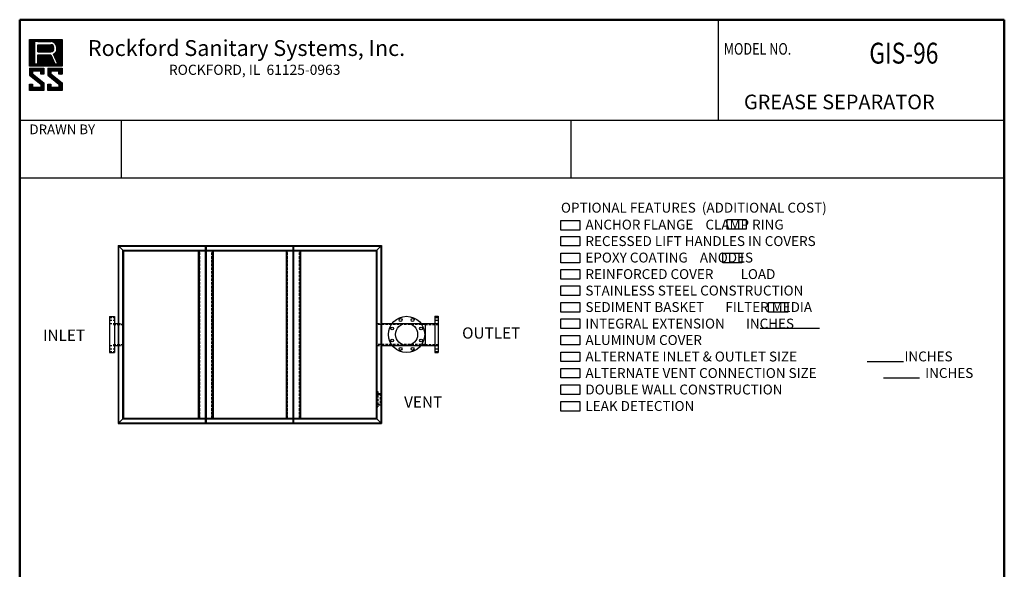
# Model space of a CAD drawing. Extents: x 96 to 395, y -198 to 189.
# Drawn here: x 96 to 395, y 22 to 189 of the extents above; entities that cross this region are included whole.
import ezdxf
from ezdxf.enums import TextEntityAlignment as Align

# ---------------------------------------------------------------- set-up
doc = ezdxf.new("R2010")
doc.units = 0
doc.header["$LTSCALE"] = 3
doc.header["$MEASUREMENT"] = 0
doc.linetypes.add('HIDDEN', pattern=[0.375, 0.25, -0.125])
doc.layers.get('0').update_dxf_attribs({"linetype": 'CONTINUOUS'})
for name, color, linetype in [('HIDDEN', 4, 'HIDDEN'), ('OBJ', 7, 'CONTINUOUS'), ('OBJECT', 7, 'CONTINUOUS')]:
    doc.layers.add(name, color=color, linetype=linetype)
doc.styles.add('ROMANC', font='romanc')
doc.styles.add('ROMANS', font='romans', dxfattribs={"width": 0.8, "oblique": 0.05})

# ---------------------------------------------------------------- blocks, each defined once
blk = doc.blocks.new('*X0')
at = {"color": 0}
for p, q in [((15.16, 1.382), (15.228, 1.45)), ((15.16, 1.3873), (15.2227, 1.45)), ((15.16, 1.3926), (15.2174, 1.45)), ((15.16, 1.3979), (15.2121, 1.45)), ((15.16, 1.4032), (15.2068, 1.45)), ((15.16, 1.4085), (15.2015, 1.45)), ((15.16, 1.4138), (15.1962, 1.45)), ((15.16, 1.4191), (15.1909, 1.45)), ((15.16, 1.4245), (15.1855, 1.45)), ((15.16, 1.4298), (15.1802, 1.45)), ((15.16, 1.4351), (15.1749, 1.45)), ((15.16, 1.4404), (15.1696, 1.45)), ((15.16, 1.4457), (15.1643, 1.45)), ((15.16, 1.3767), (15.21, 1.4267)), ((15.16, 1.3714), (15.21, 1.4214)), ((15.16, 1.3661), (15.21, 1.4161)), ((15.16, 1.3608), (15.21, 1.4108)), ((15.16, 1.3555), (15.21, 1.4055)), ((15.16, 1.3502), (15.21, 1.4002)), ((15.16, 1.3449), (15.21, 1.3949)), ((15.16, 1.3396), (15.21, 1.3896)), ((15.16, 1.3343), (15.21, 1.3843)), ((15.16, 1.329), (15.21, 1.379)), ((15.16, 1.3237), (15.21, 1.3737)), ((15.16, 1.3184), (15.21, 1.3684)), ((15.16, 1.3131), (15.21, 1.3631)), ((15.2133, 1.43), (15.2333, 1.45)), ((15.2186, 1.43), (15.2386, 1.45)), ((15.2239, 1.43), (15.2439, 1.45)), ((15.2292, 1.43), (15.2492, 1.45)), ((15.2345, 1.43), (15.2545, 1.45)), ((15.2398, 1.43), (15.2598, 1.45)), ((15.24, 1.3347), (15.3053, 1.4)), ((15.24, 1.34), (15.3, 1.4)), ((15.24, 1.3454), (15.2946, 1.4)), ((15.24, 1.3507), (15.2893, 1.4)), ((15.24, 1.356), (15.284, 1.4)), ((15.24, 1.3613), (15.2787, 1.4)), ((15.24, 1.3666), (15.2734, 1.4)), ((15.24, 1.3719), (15.2681, 1.4)), ((15.24, 1.3772), (15.2628, 1.4)), ((15.24, 1.3825), (15.2575, 1.4)), ((15.24, 1.3878), (15.2522, 1.4)), ((15.24, 1.3931), (15.2469, 1.4)), ((15.24, 1.3984), (15.2416, 1.4)), ((15.2406, 1.33), (15.3106, 1.4)), ((15.2451, 1.43), (15.2651, 1.45)), ((15.2459, 1.33), (15.3159, 1.4)), ((15.2504, 1.43), (15.2704, 1.45)), ((15.2512, 1.33), (15.3212, 1.4)), ((15.2557, 1.43), (15.2757, 1.45)), ((15.2565, 1.33), (15.3265, 1.4)), ((15.261, 1.43), (15.281, 1.45)), ((15.2618, 1.33), (15.3318, 1.4)), ((15.2663, 1.43), (15.2863, 1.45)), ((15.2671, 1.33), (15.3371, 1.4)), ((15.2716, 1.43), (15.2916, 1.45)), ((15.2724, 1.33), (15.3424, 1.4)), ((15.2769, 1.43), (15.2969, 1.45)), ((15.2777, 1.33), (15.3477, 1.4)), ((15.2822, 1.43), (15.3022, 1.45)), ((15.283, 1.33), (15.353, 1.4)), ((15.2875, 1.43), (15.3075, 1.45)), ((15.2883, 1.33), (15.3583, 1.4)), ((15.2928, 1.43), (15.3128, 1.45)), ((15.2936, 1.33), (15.3636, 1.4)), ((15.2981, 1.43), (15.3181, 1.45)), ((15.2989, 1.33), (15.3689, 1.4)), ((15.3034, 1.43), (15.3234, 1.45)), ((15.3042, 1.33), (15.3739, 1.3997)), ((15.3087, 1.43), (15.3287, 1.45)), ((15.3095, 1.33), (15.3783, 1.3988)), ((15.314, 1.43), (15.334, 1.45)), ((15.3148, 1.33), (15.3822, 1.3974)), ((15.3193, 1.43), (15.3393, 1.45)), ((15.3201, 1.33), (15.3857, 1.3956)), ((15.3246, 1.43), (15.3446, 1.45)), ((15.3254, 1.33), (15.3888, 1.3934)), ((15.33, 1.43), (15.35, 1.45)), ((15.3307, 1.33), (15.3916, 1.3909)), ((15.3353, 1.43), (15.3553, 1.45)), ((15.336, 1.33), (15.394, 1.388)), ((15.3406, 1.43), (15.3606, 1.45)), ((15.3413, 1.33), (15.3961, 1.3848)), ((15.3459, 1.43), (15.3659, 1.45)), ((15.3466, 1.33), (15.3978, 1.3812)), ((15.3512, 1.43), (15.3712, 1.45)), ((15.3519, 1.33), (15.3991, 1.3772)), ((15.3565, 1.43), (15.3765, 1.45)), ((15.3572, 1.33), (15.3999, 1.3727)), ((15.3618, 1.43), (15.3818, 1.45)), ((15.3625, 1.33), (15.4, 1.3675)), ((15.3671, 1.43), (15.3871, 1.45)), ((15.3678, 1.33), (15.4, 1.3622)), ((15.3723, 1.43), (15.3924, 1.45)), ((15.3772, 1.4296), (15.3977, 1.45)), ((15.3818, 1.4288), (15.403, 1.45)), ((15.3861, 1.4278), (15.4083, 1.45)), ((15.3901, 1.4265), (15.4136, 1.45)), ((15.3939, 1.425), (15.4189, 1.45)), ((15.3975, 1.4233), (15.4242, 1.45)), ((15.3988, 1.3026), (15.48, 1.3838)), ((15.4005, 1.299), (15.48, 1.3785)), ((15.4009, 1.4214), (15.4295, 1.45)), ((15.4021, 1.2953), (15.48, 1.3732)), ((15.4037, 1.2916), (15.48, 1.3679)), ((15.4041, 1.4193), (15.4348, 1.45)), ((15.4053, 1.288), (15.48, 1.3626)), ((15.4072, 1.4171), (15.4401, 1.45)), ((15.4101, 1.4147), (15.4454, 1.45)), ((15.4128, 1.4121), (15.4507, 1.45)), ((15.4153, 1.4093), (15.456, 1.45)), ((15.4177, 1.4064), (15.4613, 1.45)), ((15.4199, 1.4033), (15.4666, 1.45)), ((15.4219, 1.4), (15.4719, 1.45)), ((15.4233, 1.3324), (15.48, 1.3891)), ((15.4238, 1.3966), (15.4772, 1.45)), ((15.4255, 1.3929), (15.48, 1.4475)), ((15.4269, 1.3891), (15.48, 1.4422)), ((15.4271, 1.3415), (15.48, 1.3944)), ((15.4281, 1.385), (15.48, 1.4369)), ((15.4289, 1.3487), (15.48, 1.3997)), ((15.4291, 1.3806), (15.48, 1.4316)), ((15.4297, 1.376), (15.48, 1.4263)), ((15.4298, 1.3548), (15.48, 1.405)), ((15.43, 1.3709), (15.48, 1.4209)), ((15.43, 1.3656), (15.48, 1.4156)), ((15.43, 1.3603), (15.48, 1.4103)), ((15.16, 1.3078), (15.21, 1.3578)), ((15.16, 1.3025), (15.21, 1.3525)), ((15.16, 1.2972), (15.21, 1.3472)), ((15.16, 1.2919), (15.21, 1.3419)), ((15.16, 1.2866), (15.21, 1.3366)), ((15.16, 1.2813), (15.21, 1.3313)), ((15.16, 1.276), (15.21, 1.326)), ((15.16, 1.2707), (15.21, 1.3207)), ((15.16, 1.2654), (15.21, 1.3154)), ((15.16, 1.26), (15.21, 1.31)), ((15.16, 1.2547), (15.21, 1.3047)), ((15.16, 1.2494), (15.21, 1.2994)), ((15.16, 1.2441), (15.21, 1.2941)), ((15.16, 1.2388), (15.21, 1.2888)), ((15.16, 1.2335), (15.21, 1.2835)), ((15.16, 1.2282), (15.21, 1.2782)), ((15.16, 1.2229), (15.21, 1.2729)), ((15.16, 1.2176), (15.21, 1.2676)), ((15.2225, 1.19), (15.3325, 1.3)), ((15.2278, 1.19), (15.3378, 1.3)), ((15.2331, 1.19), (15.3431, 1.3)), ((15.2384, 1.19), (15.3484, 1.3)), ((15.24, 1.2446), (15.2954, 1.3)), ((15.24, 1.2499), (15.2901, 1.3)), ((15.24, 1.2552), (15.2848, 1.3)), ((15.24, 1.2605), (15.2795, 1.3)), ((15.24, 1.2658), (15.2742, 1.3)), ((15.24, 1.2711), (15.2689, 1.3)), ((15.24, 1.2764), (15.2636, 1.3)), ((15.24, 1.2817), (15.2583, 1.3)), ((15.24, 1.287), (15.253, 1.3)), ((15.24, 1.2923), (15.2477, 1.3)), ((15.24, 1.2976), (15.2424, 1.3)), ((15.24, 1.2393), (15.3007, 1.3)), ((15.24, 1.234), (15.306, 1.3)), ((15.24, 1.2287), (15.3113, 1.3)), ((15.24, 1.2234), (15.3166, 1.3)), ((15.24, 1.2181), (15.3219, 1.3)), ((15.24, 1.2128), (15.3272, 1.3)), ((15.2437, 1.19), (15.3537, 1.3)), ((15.2491, 1.19), (15.3591, 1.3)), ((15.2544, 1.19), (15.3644, 1.3)), ((15.2597, 1.19), (15.3697, 1.3)), ((15.265, 1.19), (15.3715, 1.2966)), ((15.2703, 1.19), (15.3732, 1.2929)), ((15.2756, 1.19), (15.3748, 1.2892)), ((15.2809, 1.19), (15.3764, 1.2856)), ((15.2862, 1.19), (15.3781, 1.2819)), ((15.2915, 1.19), (15.3797, 1.2782)), ((15.2968, 1.19), (15.3813, 1.2745)), ((15.3021, 1.19), (15.3829, 1.2709)), ((15.3074, 1.19), (15.3846, 1.2672)), ((15.3127, 1.19), (15.3862, 1.2635)), ((15.3733, 1.3302), (15.3998, 1.3567)), ((15.3802, 1.3318), (15.3982, 1.3498)), ((15.3972, 1.3063), (15.3976, 1.3067)), ((15.407, 1.2843), (15.48, 1.3573)), ((15.4086, 1.2806), (15.48, 1.352)), ((15.4102, 1.2769), (15.48, 1.3467)), ((15.4119, 1.2733), (15.48, 1.3414)), ((15.4135, 1.2696), (15.48, 1.3361)), ((15.4151, 1.2659), (15.48, 1.3308)), ((15.4168, 1.2623), (15.48, 1.3255)), ((15.4184, 1.2586), (15.48, 1.3202)), ((15.42, 1.2549), (15.48, 1.3149)), ((15.4217, 1.2512), (15.48, 1.3096)), ((15.4233, 1.2476), (15.48, 1.3043)), ((15.4249, 1.2439), (15.48, 1.299)), ((15.4266, 1.2402), (15.48, 1.2937)), ((15.4282, 1.2366), (15.48, 1.2884)), ((15.4298, 1.2329), (15.48, 1.2831)), ((15.4315, 1.2292), (15.48, 1.2778)), ((15.4331, 1.2255), (15.48, 1.2725)), ((15.4347, 1.2219), (15.48, 1.2672)), ((15.16, 1.2123), (15.21, 1.2623)), ((15.16, 1.207), (15.21, 1.257)), ((15.16, 1.2017), (15.21, 1.2517)), ((15.16, 1.1964), (15.21, 1.2464)), ((15.16, 1.1911), (15.21, 1.2411)), ((15.1642, 1.19), (15.21, 1.2358)), ((15.1695, 1.19), (15.21, 1.2305)), ((15.1748, 1.19), (15.21, 1.2252)), ((15.1801, 1.19), (15.21, 1.2199)), ((15.1854, 1.19), (15.21, 1.2146)), ((15.1907, 1.19), (15.2107, 1.21)), ((15.196, 1.19), (15.216, 1.21)), ((15.2013, 1.19), (15.2213, 1.21)), ((15.2066, 1.19), (15.2266, 1.21)), ((15.2119, 1.19), (15.2319, 1.21)), ((15.2172, 1.19), (15.2372, 1.21)), ((15.318, 1.19), (15.3878, 1.2599)), ((15.3233, 1.19), (15.3895, 1.2562)), ((15.3286, 1.19), (15.3911, 1.2525)), ((15.3339, 1.19), (15.3927, 1.2488)), ((15.3392, 1.19), (15.3944, 1.2452)), ((15.3445, 1.19), (15.396, 1.2415)), ((15.3498, 1.19), (15.3976, 1.2378)), ((15.3551, 1.19), (15.3993, 1.2342)), ((15.3604, 1.19), (15.4009, 1.2305)), ((15.3657, 1.19), (15.4025, 1.2268)), ((15.371, 1.19), (15.4042, 1.2231)), ((15.3763, 1.19), (15.4058, 1.2195)), ((15.3816, 1.19), (15.4074, 1.2158)), ((15.3869, 1.19), (15.4091, 1.2121)), ((15.3922, 1.19), (15.4122, 1.21)), ((15.3975, 1.19), (15.4175, 1.21)), ((15.4028, 1.19), (15.4228, 1.21)), ((15.4081, 1.19), (15.4281, 1.21)), ((15.4135, 1.19), (15.4335, 1.21)), ((15.4188, 1.19), (15.4388, 1.21)), ((15.4241, 1.19), (15.48, 1.2459)), ((15.4294, 1.19), (15.48, 1.2406)), ((15.4347, 1.19), (15.48, 1.2353)), ((15.4364, 1.2182), (15.48, 1.2619)), ((15.438, 1.2145), (15.48, 1.2565)), ((15.4396, 1.2109), (15.48, 1.2512)), ((15.44, 1.19), (15.48, 1.23)), ((15.4453, 1.19), (15.48, 1.2247)), ((15.4506, 1.19), (15.48, 1.2194)), ((15.4559, 1.19), (15.48, 1.2141)), ((15.4612, 1.19), (15.48, 1.2088)), ((15.4665, 1.19), (15.48, 1.2035)), ((15.4718, 1.19), (15.48, 1.1982)), ((15.4771, 1.19), (15.48, 1.1929))]:
    blk.add_line(p, q, dxfattribs=at)
blk = doc.blocks.new('*X1')
at = {"color": 0}
for p, q in [((15.16, 1.1116), (15.2184, 1.17)), ((15.16, 1.1169), (15.2131, 1.17)), ((15.16, 1.1222), (15.2078, 1.17)), ((15.16, 1.1275), (15.2025, 1.17)), ((15.16, 1.1328), (15.1972, 1.17)), ((15.16, 1.1381), (15.1919, 1.17)), ((15.16, 1.1434), (15.1866, 1.17)), ((15.16, 1.1487), (15.1813, 1.17)), ((15.16, 1.154), (15.176, 1.17)), ((15.16, 1.1593), (15.1707, 1.17)), ((15.16, 1.1646), (15.1654, 1.17)), ((15.16, 1.1699), (15.1601, 1.17)), ((15.1937, 1.14), (15.2237, 1.17)), ((15.1991, 1.14), (15.2291, 1.17)), ((15.2044, 1.14), (15.2344, 1.17)), ((15.2097, 1.14), (15.2397, 1.17)), ((15.215, 1.14), (15.245, 1.17)), ((15.2203, 1.14), (15.2503, 1.17)), ((15.2256, 1.14), (15.2556, 1.17)), ((15.2309, 1.14), (15.2609, 1.17)), ((15.2362, 1.14), (15.2662, 1.17)), ((15.2415, 1.14), (15.2715, 1.17)), ((15.2468, 1.14), (15.2768, 1.17)), ((15.2521, 1.14), (15.2821, 1.17)), ((15.2574, 1.14), (15.2874, 1.17)), ((15.2627, 1.14), (15.2927, 1.17)), ((15.268, 1.14), (15.298, 1.17)), ((15.27, 1.1367), (15.3, 1.1667)), ((15.34, 1.1112), (15.3988, 1.17)), ((15.34, 1.1165), (15.3935, 1.17)), ((15.34, 1.1219), (15.3881, 1.17)), ((15.34, 1.1272), (15.3828, 1.17)), ((15.34, 1.1325), (15.3775, 1.17)), ((15.34, 1.1378), (15.3722, 1.17)), ((15.34, 1.1431), (15.3669, 1.17)), ((15.34, 1.1484), (15.3616, 1.17)), ((15.34, 1.1537), (15.3563, 1.17)), ((15.34, 1.159), (15.351, 1.17)), ((15.34, 1.1643), (15.3457, 1.17)), ((15.34, 1.1696), (15.3404, 1.17)), ((15.3741, 1.14), (15.4041, 1.17)), ((15.3794, 1.14), (15.4094, 1.17)), ((15.3847, 1.14), (15.4147, 1.17)), ((15.39, 1.14), (15.42, 1.17)), ((15.3953, 1.14), (15.4253, 1.17)), ((15.4006, 1.14), (15.4306, 1.17)), ((15.4059, 1.14), (15.4359, 1.17)), ((15.4112, 1.14), (15.4412, 1.17)), ((15.4165, 1.14), (15.4465, 1.17)), ((15.4218, 1.14), (15.4518, 1.17)), ((15.4271, 1.14), (15.4571, 1.17)), ((15.4324, 1.14), (15.4624, 1.17)), ((15.4377, 1.14), (15.4677, 1.17)), ((15.443, 1.14), (15.473, 1.17)), ((15.4483, 1.14), (15.4783, 1.17)), ((15.45, 1.1364), (15.48, 1.1664)), ((15.16, 1.1063), (15.19, 1.1363)), ((15.16, 1.1009), (15.19, 1.1309)), ((15.1624, 1.098), (15.19, 1.1256)), ((15.1653, 1.0957), (15.19, 1.1203)), ((15.1682, 1.0933), (15.19, 1.115)), ((15.1711, 1.0909), (15.1925, 1.1122)), ((15.1741, 1.0885), (15.1954, 1.1098)), ((15.177, 1.0861), (15.1983, 1.1074)), ((15.1799, 1.0837), (15.2012, 1.105)), ((15.1828, 1.0813), (15.2041, 1.1027)), ((15.1857, 1.0789), (15.207, 1.1003)), ((15.1886, 1.0766), (15.21, 1.0979)), ((15.1916, 1.0742), (15.2129, 1.0955)), ((15.1945, 1.0718), (15.2158, 1.0931)), ((15.1974, 1.0694), (15.2187, 1.0907)), ((15.2003, 1.067), (15.2216, 1.0883)), ((15.2032, 1.0646), (15.2245, 1.0859)), ((15.2061, 1.0622), (15.2275, 1.0836)), ((15.2091, 1.0599), (15.2304, 1.0812)), ((15.212, 1.0575), (15.2333, 1.0788)), ((15.2149, 1.0551), (15.2362, 1.0764)), ((15.2178, 1.0527), (15.2391, 1.074)), ((15.2207, 1.0503), (15.242, 1.0716)), ((15.2236, 1.0479), (15.245, 1.0692)), ((15.27, 1.1314), (15.3, 1.1614)), ((15.27, 1.1261), (15.3, 1.1561)), ((15.27, 1.1208), (15.3, 1.1508)), ((15.27, 1.1155), (15.3, 1.1455)), ((15.27, 1.1102), (15.3, 1.1402)), ((15.2751, 1.11), (15.3, 1.1349)), ((15.2804, 1.11), (15.3, 1.1296)), ((15.2857, 1.11), (15.3, 1.1243)), ((15.291, 1.11), (15.3, 1.119)), ((15.2963, 1.11), (15.3, 1.1137)), ((15.34, 1.1059), (15.37, 1.1359)), ((15.34, 1.1006), (15.37, 1.1306)), ((15.3426, 1.0979), (15.37, 1.1253)), ((15.3455, 1.0955), (15.37, 1.12)), ((15.3484, 1.0931), (15.37, 1.1147)), ((15.3513, 1.0907), (15.3726, 1.1121)), ((15.3542, 1.0884), (15.3756, 1.1097)), ((15.3572, 1.086), (15.3785, 1.1073)), ((15.3601, 1.0836), (15.3814, 1.1049)), ((15.363, 1.0812), (15.3843, 1.1025)), ((15.3659, 1.0788), (15.3872, 1.1001)), ((15.3688, 1.0764), (15.3901, 1.0977)), ((15.3717, 1.074), (15.3931, 1.0954)), ((15.3747, 1.0716), (15.396, 1.093)), ((15.3776, 1.0693), (15.3989, 1.0906)), ((15.3805, 1.0669), (15.4018, 1.0882)), ((15.3834, 1.0645), (15.4047, 1.0858)), ((15.3863, 1.0621), (15.4076, 1.0834)), ((15.3892, 1.0597), (15.4106, 1.081)), ((15.3922, 1.0573), (15.4135, 1.0786)), ((15.3951, 1.0549), (15.4164, 1.0763)), ((15.398, 1.0526), (15.4193, 1.0739)), ((15.4009, 1.0502), (15.4222, 1.0715)), ((15.4038, 1.0478), (15.4251, 1.0691)), ((15.45, 1.1311), (15.48, 1.1611)), ((15.45, 1.1258), (15.48, 1.1558)), ((15.45, 1.1205), (15.48, 1.1505)), ((15.45, 1.1152), (15.48, 1.1452)), ((15.4501, 1.11), (15.48, 1.1399)), ((15.4554, 1.11), (15.48, 1.1346)), ((15.4607, 1.11), (15.48, 1.1293)), ((15.466, 1.11), (15.48, 1.124)), ((15.4713, 1.11), (15.48, 1.1187)), ((15.4766, 1.11), (15.48, 1.1134)), ((15.16, 0.9843), (15.1857, 1.01)), ((15.16, 0.9896), (15.1804, 1.01)), ((15.16, 0.9949), (15.1751, 1.01)), ((15.16, 1.0002), (15.1698, 1.01)), ((15.16, 1.0055), (15.1645, 1.01)), ((15.16, 0.979), (15.19, 1.009)), ((15.16, 0.9737), (15.19, 1.0037)), ((15.16, 0.9684), (15.19, 0.9984)), ((15.16, 0.9631), (15.19, 0.9931)), ((15.16, 0.9578), (15.19, 0.9878)), ((15.16, 0.9525), (15.19, 0.9825)), ((15.1628, 0.95), (15.1928, 0.98)), ((15.1681, 0.95), (15.1981, 0.98)), ((15.1735, 0.95), (15.2035, 0.98)), ((15.1788, 0.95), (15.2088, 0.98)), ((15.1841, 0.95), (15.2141, 0.98)), ((15.1894, 0.95), (15.2194, 0.98)), ((15.1947, 0.95), (15.2247, 0.98)), ((15.2, 0.95), (15.23, 0.98)), ((15.2053, 0.95), (15.2353, 0.98)), ((15.2106, 0.95), (15.2406, 0.98)), ((15.2159, 0.95), (15.2459, 0.98)), ((15.2212, 0.95), (15.2512, 0.98)), ((15.2265, 0.95), (15.2565, 0.98)), ((15.2266, 1.0455), (15.2479, 1.0669)), ((15.2295, 1.0432), (15.2508, 1.0645)), ((15.2318, 0.95), (15.2618, 0.98)), ((15.2324, 1.0408), (15.2537, 1.0621)), ((15.2353, 1.0384), (15.2566, 1.0597)), ((15.2371, 0.95), (15.2671, 0.98)), ((15.2382, 1.036), (15.2596, 1.0573)), ((15.2411, 1.0336), (15.2625, 1.0549)), ((15.2424, 0.95), (15.3, 1.0076)), ((15.2441, 1.0312), (15.2654, 1.0525)), ((15.247, 1.0288), (15.2683, 1.0502)), ((15.2477, 0.95), (15.3, 1.0023)), ((15.2499, 1.0264), (15.2712, 1.0478)), ((15.2528, 1.0241), (15.2741, 1.0454)), ((15.253, 0.95), (15.3, 0.997)), ((15.2557, 1.0217), (15.2771, 1.043)), ((15.2583, 0.95), (15.3, 0.9917)), ((15.2586, 1.0193), (15.28, 1.0406)), ((15.2616, 1.0169), (15.2829, 1.0382)), ((15.2636, 0.95), (15.3, 0.9864)), ((15.2645, 1.0145), (15.2858, 1.0358)), ((15.2674, 1.0121), (15.2887, 1.0334)), ((15.2689, 0.95), (15.3, 0.9811)), ((15.27, 1.0094), (15.2916, 1.0311)), ((15.27, 1.0041), (15.2946, 1.0287)), ((15.27, 0.9988), (15.2975, 1.0263)), ((15.27, 0.9935), (15.3, 1.0235)), ((15.27, 0.9882), (15.3, 1.0182)), ((15.27, 0.9829), (15.3, 1.0129)), ((15.2742, 0.95), (15.3, 0.9758)), ((15.34, 1.0052), (15.3448, 1.01)), ((15.34, 0.9999), (15.3501, 1.01)), ((15.34, 0.9946), (15.3554, 1.01)), ((15.34, 0.9893), (15.3607, 1.01)), ((15.34, 0.984), (15.366, 1.01)), ((15.34, 0.9787), (15.37, 1.0087)), ((15.34, 0.9734), (15.37, 1.0034)), ((15.34, 0.9681), (15.37, 0.9981)), ((15.34, 0.9628), (15.37, 0.9928)), ((15.34, 0.9574), (15.37, 0.9874)), ((15.34, 0.9521), (15.37, 0.9821)), ((15.3432, 0.95), (15.3732, 0.98)), ((15.3485, 0.95), (15.3785, 0.98)), ((15.3538, 0.95), (15.3838, 0.98)), ((15.3591, 0.95), (15.3891, 0.98)), ((15.3644, 0.95), (15.3944, 0.98)), ((15.3697, 0.95), (15.3997, 0.98)), ((15.375, 0.95), (15.405, 0.98)), ((15.3803, 0.95), (15.4103, 0.98)), ((15.3856, 0.95), (15.4156, 0.98)), ((15.3909, 0.95), (15.4209, 0.98)), ((15.3962, 0.95), (15.4262, 0.98)), ((15.4015, 0.95), (15.4315, 0.98)), ((15.4067, 1.0454), (15.4281, 1.0667)), ((15.4068, 0.95), (15.4368, 0.98)), ((15.4097, 1.043), (15.431, 1.0643)), ((15.4121, 0.95), (15.4421, 0.98)), ((15.4126, 1.0406), (15.4339, 1.0619)), ((15.4155, 1.0382), (15.4368, 1.0596)), ((15.4174, 0.95), (15.4474, 0.98)), ((15.4184, 1.0359), (15.4397, 1.0572)), ((15.4213, 1.0335), (15.4426, 1.0548)), ((15.4227, 0.95), (15.48, 1.0073)), ((15.4242, 1.0311), (15.4456, 1.0524)), ((15.4272, 1.0287), (15.4485, 1.05)), ((15.428, 0.95), (15.48, 1.002)), ((15.4301, 1.0263), (15.4514, 1.0476)), ((15.433, 1.0239), (15.4543, 1.0452)), ((15.4333, 0.95), (15.48, 0.9967)), ((15.4359, 1.0215), (15.4572, 1.0429)), ((15.4386, 0.95), (15.48, 0.9914)), ((15.4388, 1.0191), (15.4601, 1.0405)), ((15.4417, 1.0168), (15.4631, 1.0381)), ((15.4439, 0.95), (15.48, 0.9861)), ((15.4447, 1.0144), (15.466, 1.0357)), ((15.4476, 1.012), (15.4689, 1.0333)), ((15.4492, 0.95), (15.48, 0.9808)), ((15.45, 1.0091), (15.4718, 1.0309)), ((15.45, 1.0038), (15.4747, 1.0285)), ((15.45, 0.9985), (15.4776, 1.0261)), ((15.45, 0.9932), (15.48, 1.0232)), ((15.45, 0.9879), (15.48, 1.0179)), ((15.45, 0.9826), (15.48, 1.0126)), ((15.4545, 0.95), (15.48, 0.9755)), ((15.2795, 0.95), (15.3, 0.9705)), ((15.2848, 0.95), (15.3, 0.9652)), ((15.2901, 0.95), (15.3, 0.9599)), ((15.2954, 0.95), (15.3, 0.9546)), ((15.4598, 0.95), (15.48, 0.9702)), ((15.4651, 0.95), (15.48, 0.9649)), ((15.4704, 0.95), (15.48, 0.9596)), ((15.4757, 0.95), (15.48, 0.9543))]:
    blk.add_line(p, q, dxfattribs=at)
blk = doc.blocks.new('RSS')
at = {"layer": 'OBJ'}
for p, q in [((0.16, -0.045), (0.16, -0.265)), ((0.19, -0.045), (0.16, -0.045)), ((0.19, -0.045), (0.32, -0.045)), ((0.19, -0.075), (0.32, -0.075)), ((0.19, -0.145), (0.19, -0.075)), ((0.19, -0.145), (0.32, -0.145)), ((0.19, -0.265), (0.19, -0.175)), ((0.19, -0.175), (0.32, -0.175)), ((0.32, -0.175), (0.36, -0.265)), ((0.39, -0.265), (0.3471, -0.1685)), ((0.35, -0.115), (0.35, -0.105)), ((0.38, -0.115), (0.38, -0.105)), ((0.16, -0.265), (0.19, -0.265)), ((0.36, -0.265), (0.39, -0.265)), ((0.11, -0.305), (0.25, -0.305)), ((0.11, -0.305), (0.11, -0.375)), ((0.11, -0.375), (0.22, -0.465)), ((0.22, -0.335), (0.14, -0.335)), ((0.14, -0.335), (0.14, -0.3608)), ((0.14, -0.3608), (0.25, -0.4508)), ((0.22, -0.365), (0.22, -0.335)), ((0.25, -0.365), (0.22, -0.365)), ((0.25, -0.305), (0.25, -0.365)), ((0.29, -0.305), (0.29, -0.375)), ((0.29, -0.305), (0.43, -0.305)), ((0.29, -0.375), (0.4, -0.465)), ((0.32, -0.335), (0.32, -0.3608)), ((0.4, -0.335), (0.32, -0.335)), ((0.32, -0.3608), (0.43, -0.4508)), ((0.4, -0.365), (0.4, -0.335)), ((0.43, -0.365), (0.4, -0.365)), ((0.43, -0.305), (0.43, -0.365)), ((0.11, -0.465), (0.14, -0.465)), ((0.11, -0.525), (0.11, -0.465)), ((0.14, -0.465), (0.14, -0.495)), ((0.22, -0.465), (0.22, -0.495)), ((0.25, -0.4508), (0.25, -0.525)), ((0.29, -0.465), (0.32, -0.465)), ((0.29, -0.525), (0.29, -0.465)), ((0.32, -0.465), (0.32, -0.495)), ((0.4, -0.465), (0.4, -0.495)), ((0.43, -0.4508), (0.43, -0.525)), ((0.25, -0.525), (0.11, -0.525)), ((0.14, -0.495), (0.22, -0.495)), ((0.43, -0.525), (0.29, -0.525)), ((0.32, -0.495), (0.4, -0.495))]:
    blk.add_line(p, q, dxfattribs=at)
blk.add_lwpolyline([(0.11, -0.285), (0.11, -0.025), (0.43, -0.025), (0.43, -0.285)], close=True, dxfattribs=at)
for centre, radius, start, end in [((0.32, -0.105), 0.06, 0, 90), ((0.32, -0.105), 0.03, 0, 90), ((0.32, -0.115), 0.03, 270, 0), ((0.32, -0.115), 0.06, 296.87249, 0)]:
    blk.add_arc(centre, radius, start, end, dxfattribs=at)
for name in ['*X0', '*X1']:
    blk.add_blockref(name, (-15.05, -1.475), dxfattribs=at)
blk = doc.blocks.new('OPTGIS')
for p, q in [((4.048, -2.581), (5.249, -2.581)), ((6.212, -3.251), (6.952, -3.251)), ((6.547, -3.586), (7.273, -3.586))]:
    blk.add_line(p, q)
for points in [[(3.381, -0.58), (3.381, -0.386), (3.768, -0.386), (3.768, -0.58)], [(0.017, -0.596), (0.017, -0.403), (0.404, -0.403), (0.404, -0.596)], [(0.017, -0.919), (0.017, -0.725), (0.404, -0.725), (0.404, -0.919)], [(0.017, -1.257), (0.017, -1.064), (0.404, -1.064), (0.404, -1.257)], [(3.292, -1.257), (3.292, -1.064), (3.679, -1.064), (3.679, -1.257)], [(0.017, -1.588), (0.017, -1.394), (0.404, -1.394), (0.404, -1.588)], [(0.017, -1.918), (0.017, -1.725), (0.404, -1.725), (0.404, -1.918)], [(0.017, -2.257), (0.017, -2.064), (0.404, -2.064), (0.404, -2.257)], [(4.22, -2.257), (4.22, -2.064), (4.607, -2.064), (4.607, -2.257)], [(0.017, -2.588), (0.017, -2.394), (0.404, -2.394), (0.404, -2.588)], [(0.017, -2.918), (0.017, -2.725), (0.404, -2.725), (0.404, -2.918)], [(0.017, -3.257), (0.017, -3.063), (0.404, -3.063), (0.404, -3.257)], [(0.017, -3.587), (0.017, -3.394), (0.404, -3.394), (0.404, -3.587)], [(0.017, -3.918), (0.017, -3.725), (0.404, -3.725), (0.404, -3.918)], [(0.017, -4.257), (0.017, -4.063), (0.404, -4.063), (0.404, -4.257)]]:
    blk.add_lwpolyline(points, close=True)
for s, p in [('OPTIONAL FEATURES  (ADDITIONAL COST)', (0.02, -0.245)), ('ANCHOR FLANGE    CLAMP RING', (0.515, -0.587)), ('RECESSED LIFT HANDLES IN COVERS', (0.515, -0.92)), ('EPOXY COATING    ANODES', (0.515, -1.253)), ('REINFORCED COVER         LOAD', (0.515, -1.587)), ('STAINLESS STEEL CONSTRUCTION', (0.515, -1.92)), ('SEDIMENT BASKET       FILTER MEDIA', (0.515, -2.253)), ('INTEGRAL EXTENSION       INCHES', (0.515, -2.587)), ('ALUMINUM COVER', (0.515, -2.92)), ('ALTERNATE INLET & OUTLET SIZE', (0.515, -3.253)), ('INCHES', (6.969, -3.251)), ('ALTERNATE VENT CONNECTION SIZE', (0.515, -3.587)), ('INCHES', (7.388, -3.586)), ('DOUBLE WALL CONSTRUCTION', (0.515, -3.92)), ('LEAK DETECTION', (0.515, -4.253))]:
    blk.add_text(s, height=0.2).set_placement(p)
blk = doc.blocks.new('GIS Optional features')
at = {"linetype": 'Continuous', "xscale": 10.98140386309222, "yscale": 10.98140386309222, "zscale": 10.98140386309222}
blk.add_blockref('OPTGIS', (162.96, 136.95), dxfattribs=at)
blk = doc.blocks.new('FLNG3SD')
for p, q in [((0, 2.37), (0, -2.37)), ((0, 2.37), (0.25, 2.37)), ((0.25, 2.37), (0.25, -2.37)), ((0.25, 1.75), (1, 1.75)), ((1, 1.75), (1, -1.75)), ((0, -2.37), (0.25, -2.37)), ((0.25, -1.75), (1, -1.75))]:
    blk.add_line(p, q)
at = {"layer": 'HIDDEN'}
for p, q in [((0, 1.5), (1, 1.5)), ((0, -1.5), (1, -1.5))]:
    blk.add_line(p, q, dxfattribs=at)

msp = doc.modelspace()

# ---------------------------------------------------------------- linework, layer by layer
at = {"lineweight": 50}
for p, q in [((395.322, 188.688), (96.281, 188.688)), ((96.281, 188.688), (96.281, -198.306)), ((395.322, -198.306), (395.322, 188.688))]:
    msp.add_line(p, q, dxfattribs=at)
at = {"color": 7}
for p, q in [((308.563, 158.173), (308.563, 188.688)), ((127.066, 158.173), (127.066, 140.582)), ((263.667, 158.173), (263.667, 140.582)), ((395.322, 140.582), (96.281, 140.582))]:
    msp.add_line(p, q, dxfattribs=at)
for p, q in [((96.281, 158.173), (395.322, 158.173)), ((206.14, 96.491), (219.41, 96.491)), ((219.41, 96.492), (219.41, 89.867)), ((219.41, 96.492), (222.41, 96.492)), ((219.41, 96.491), (219.41, 89.866)), ((222.41, 98.682), (223.41, 98.682)), ((222.41, 98.682), (222.41, 87.682)), ((223.41, 98.682), (223.41, 87.682)), ((206.14, 89.866), (219.41, 89.866)), ((219.41, 89.867), (222.41, 89.867)), ((222.41, 87.682), (223.41, 87.682))]:
    msp.add_line(p, q)
at = {"linetype": 'Continuous'}
for p, q in [((126.149, 120.171), (126.149, 66.171)), ((126.149, 120.171), (206.149, 120.171)), ((126.149, 120.171), (127.774, 118.546)), ((126.337, 119.983), (205.962, 119.983)), ((126.337, 119.983), (126.337, 66.358)), ((152.723, 66.358), (152.723, 119.983)), ((152.973, 66.358), (152.973, 119.983)), ((179.337, 66.358), (179.337, 119.983)), ((179.587, 66.358), (179.587, 119.983)), ((206.149, 120.171), (204.524, 118.546)), ((205.962, 119.983), (205.962, 66.358)), ((206.149, 120.171), (206.149, 66.171)), ((127.524, 118.796), (127.524, 67.546)), ((127.524, 118.796), (152.723, 118.796)), ((127.774, 118.546), (152.723, 118.546)), ((127.774, 118.546), (127.774, 67.796)), ((150.598, 67.796), (150.598, 118.546)), ((150.848, 67.796), (150.848, 118.546)), ((152.973, 118.796), (179.337, 118.796)), ((152.973, 118.546), (179.337, 118.546)), ((154.848, 67.796), (154.848, 118.546)), ((155.098, 67.796), (155.098, 118.546)), ((177.212, 118.546), (177.212, 67.796)), ((177.462, 118.546), (177.462, 67.796)), ((177.462, 67.796), (177.462, 118.546)), ((179.587, 118.796), (204.774, 118.796)), ((179.587, 118.546), (204.524, 118.546)), ((181.462, 67.796), (181.462, 118.546)), ((181.712, 67.796), (181.712, 118.546)), ((204.524, 118.546), (204.524, 67.796)), ((204.774, 118.796), (204.774, 67.546)), ((123.524, 98.671), (123.524, 87.671)), ((123.524, 98.671), (125.084, 98.671)), ((125.084, 98.671), (125.084, 87.671)), ((127.524, 96.483), (127.524, 89.858)), ((123.524, 87.671), (125.084, 87.671)), ((126.149, 66.171), (127.774, 67.796)), ((126.149, 66.171), (206.149, 66.171)), ((126.337, 66.358), (205.962, 66.358)), ((127.524, 67.546), (152.723, 67.546)), ((127.774, 67.796), (152.723, 67.796)), ((152.973, 67.796), (179.337, 67.796)), ((152.973, 67.546), (179.337, 67.546)), ((179.587, 67.796), (204.524, 67.796)), ((179.587, 67.546), (204.774, 67.546)), ((206.149, 66.171), (204.524, 67.796))]:
    msp.add_line(p, q, dxfattribs=at)
for centre, radius in [((213.784, 93.181), 5.5), ((213.784, 93.181), 3.36), ((211.966, 97.569), 0.438), ((215.602, 97.569), 0.438), ((209.396, 94.998), 0.438), ((218.172, 94.998), 0.438), ((209.396, 91.363), 0.438), ((218.172, 91.363), 0.438), ((211.966, 88.792), 0.438), ((215.602, 88.792), 0.438)]:
    msp.add_circle(centre, radius, dxfattribs=at)
at = {"layer": 'HIDDEN'}
for p, q in [((151.035, 67.796), (151.035, 118.546)), ((154.66, 67.796), (154.66, 118.546)), ((177.649, 67.796), (177.649, 118.546)), ((181.274, 67.796), (181.274, 118.546)), ((123.524, 98.361), (125.084, 98.361)), ((123.524, 97.481), (125.084, 97.481)), ((123.524, 96.483), (125.097, 96.483)), ((124.774, 96.483), (124.774, 96.203)), ((124.774, 96.203), (127.774, 96.203)), ((126.149, 96.483), (127.524, 96.483)), ((204.774, 96.491), (206.14, 96.491)), ((219.401, 96.208), (204.774, 96.208)), ((219.41, 96.215), (223.41, 96.215)), ((222.41, 98.363), (223.41, 98.363)), ((222.41, 97.488), (223.41, 97.488)), ((222.41, 96.488), (223.41, 96.488)), ((123.524, 89.858), (125.084, 89.858)), ((124.774, 90.138), (127.774, 90.138)), ((124.774, 90.138), (124.774, 89.858)), ((126.149, 89.858), (127.524, 89.858)), ((219.401, 90.143), (204.774, 90.143)), ((204.774, 89.866), (206.14, 89.866)), ((219.41, 90.15), (223.41, 90.15)), ((222.41, 89.863), (223.41, 89.863)), ((123.524, 88.861), (125.084, 88.861)), ((123.524, 87.981), (125.084, 87.981)), ((222.41, 88.863), (223.41, 88.863)), ((222.41, 87.988), (223.41, 87.988))]:
    msp.add_line(p, q, dxfattribs=at)
at = {"layer": 'OBJECT'}
for p, q in [((125.084, 96.483), (126.149, 96.483)), ((125.084, 89.858), (126.149, 89.858))]:
    msp.add_line(p, q, dxfattribs=at)

# ---------------------------------------------------------------- block references
at = {"linetype": 'Continuous', "xscale": 1.3671875, "yscale": 1.3671875, "zscale": 1.3671875}
msp.add_blockref('GIS Optional features', (37.576, -53.413), dxfattribs=at)
at = {"layer": 'HIDDEN'}
msp.add_blockref('FLNG3SD', (204.774, 73.546), dxfattribs=at)
at = {"layer": 'OBJ', "color": 7, "xscale": 30.77841738553291, "yscale": 30.77841738553291, "zscale": 30.77841738553291}
msp.add_blockref('RSS', (95.898, 183.413), dxfattribs=at)

# ---------------------------------------------------------------- texts
at = {"color": 7, "style": 'ROMANC'}
msp.add_text('Rockford Sanitary Systems, Inc.', height=4.80913, dxfattribs=at).set_placement((116.995, 177.684))
at = {"style": 'ROMANS', "width": 0.8}
msp.add_text('MODEL NO.', height=3.5181, dxfattribs=at).set_placement((310.114, 178.077))
at = {"style": 'ROMANC'}
msp.add_text('ROCKFORD, IL  61125-0963', height=3.07784, dxfattribs=at).set_placement((141.589, 171.95))
at = {"linetype": 'Continuous'}
for s, height, p in [('GREASE SEPARATOR', 4.43433, (316.246, 161.517)), ('DRAWN BY', 2.9552, (99.252, 153.938)), ('INLET', 3.4125, (103.363, 91.242)), ('OUTLET', 3.4125, (230.655, 91.919)), ('VENT', 3.4125, (213.036, 70.977))]:
    msp.add_text(s, height=height, dxfattribs=at).set_placement(p)
at = {"style": 'ROMANS', "width": 0.8}
msp.add_attdef('GIS-96', text='000-000', height=6.3326, dxfattribs=at).set_placement((364.813, 177.717), align=Align.MIDDLE)

doc.saveas('drawing.dxf')
